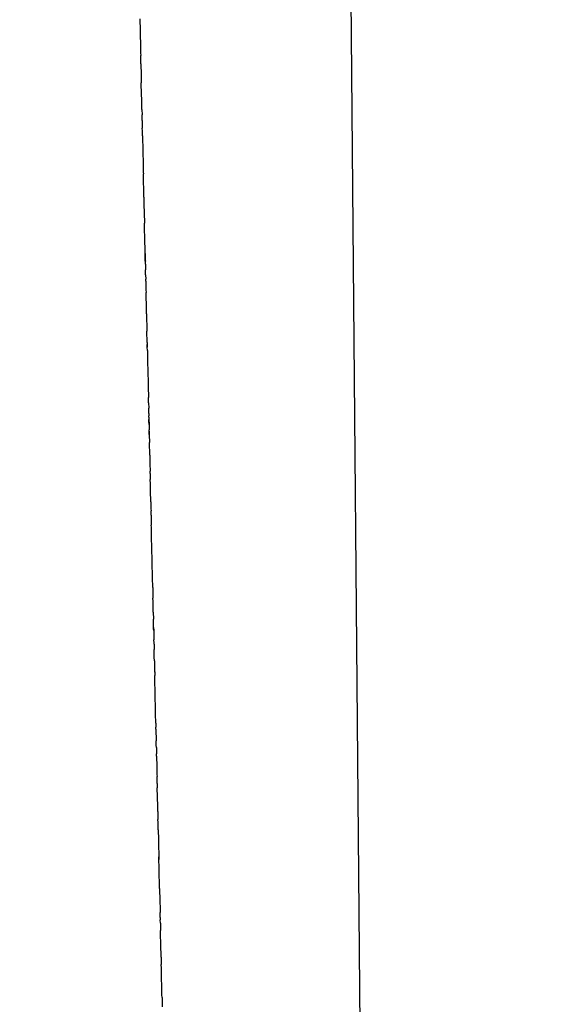
# Model space of a CAD drawing. Units: millimetres. Extents: x -5268 to 4233, y -9236 to 4614.
# Drawn here: x -164 to -153, y -3223 to -3203 of the extents above; entities that cross this region are included whole.
import ezdxf

# ---------------------------------------------------------------- set-up
doc = ezdxf.new("R2010")
doc.units = ezdxf.units.MM
doc.styles.add('arial', font='arial.ttf')
doc.dimstyles.new('IS_1-50(mm)', dxfattribs={"dimtxt": 100, "dimasz": 100, "dimexe": 10, "dimexo": 50, "dimgap": 10, "dimtad": 1, "dimdec": 0, "dimrnd": 0.5, "dimzin": 0, "dimtxsty": 'arial', "dimcen": 50, "dimclrd": 256, "dimclre": 256, "dimclrt": 256, "dimadec": 1, "dimazin": 0, "dimtfac": 1, "dimtdec": 0, "dimtmove": 0, "dimatfit": 3, "dimfxl": 0, "dimtolj": 1, "dimtzin": 0, "dimlwd": -1, "dimlwe": -1, "dimarcsym": 0})

# ---------------------------------------------------------------- blocks, each defined once
blk = doc.blocks.new('*D5')
at = {"transparency": 16777216}
for p, q in [((1559.284, -2858.867), (1559.284, -6652.907)), ((-1600.587, -5854.723), (-1600.587, -6652.907)), ((-1500.587, -6642.907), (1459.284, -6642.907))]:
    blk.add_line(p, q, dxfattribs=at)
for points in [[(-1500.587, -6626.24), (-1500.587, -6659.573), (-1600.587, -6642.907)], [(1459.284, -6626.24), (1459.284, -6659.573), (1559.284, -6642.907)]]:
    blk.add_solid(points, dxfattribs=at)
at = {"layer": 'Defpoints', "color": 0, "transparency": 16777216}
for p in [(1559.284, -2808.867), (-1600.587, -5804.723), (1559.284, -6642.907)]:
    blk.add_point(p, dxfattribs=at)
at = {"transparency": 16777216, "insert": (-20.651, -6581.815), "char_height": 100, "attachment_point": 5, "style": 'arial'}
blk.add_mtext('\\A1;3160', dxfattribs=at)
blk = doc.blocks.new('*D6')
at = {"transparency": 16777216}
for p, q in [((-183.254, 2497.721), (2276.959, 2497.721)), ((2266.959, -5743.532), (2266.959, 2397.721)), ((-84.759, -5843.532), (2276.959, -5843.532))]:
    blk.add_line(p, q, dxfattribs=at)
for points in [[(2250.293, 2397.721), (2283.626, 2397.721), (2266.959, 2497.721)], [(2250.293, -5743.532), (2283.626, -5743.532), (2266.959, -5843.532)]]:
    blk.add_solid(points, dxfattribs=at)
at = {"layer": 'Defpoints', "color": 0, "transparency": 16777216}
for p in [(-233.254, 2497.721), (2266.959, 2497.721), (-134.759, -5843.532)]:
    blk.add_point(p, dxfattribs=at)
at = {"transparency": 16777216, "insert": (2205.868, -1672.905), "char_height": 100, "attachment_point": 5, "rotation": 90, "style": 'arial'}
blk.add_mtext('\\A1;8342', dxfattribs=at)

msp = doc.modelspace()

# ---------------------------------------------------------------- linework, layer by layer
for p, q in [((-157.808, -3159.539), (-156.175, -3341.749)), ((-161.784, -3202.577), (-161.783, -3202.623)), ((-161.783, -3202.623), (-161.782, -3202.668)), ((-161.782, -3202.668), (-161.78, -3202.73)), ((-161.78, -3202.73), (-161.779, -3202.776)), ((-161.779, -3202.776), (-161.778, -3202.855)), ((-161.778, -3202.855), (-161.776, -3202.911)), ((-161.776, -3202.911), (-161.775, -3202.947)), ((-161.775, -3202.947), (-161.775, -3202.975)), ((-161.775, -3202.975), (-161.773, -3203.038)), ((-161.773, -3203.038), (-161.772, -3203.07)), ((-161.772, -3203.07), (-161.771, -3203.099)), ((-161.771, -3203.099), (-161.77, -3203.177)), ((-161.77, -3203.177), (-161.769, -3203.216)), ((-161.769, -3203.216), (-161.768, -3203.276)), ((-161.768, -3203.276), (-161.766, -3203.334)), ((-161.763, -3203.508), (-161.766, -3203.334)), ((-161.763, -3203.508), (-161.762, -3203.549)), ((-161.762, -3203.549), (-161.759, -3203.693)), ((-161.759, -3203.693), (-161.757, -3203.755)), ((-161.757, -3203.755), (-161.756, -3203.793)), ((-161.756, -3203.793), (-161.755, -3203.867)), ((-161.755, -3203.867), (-161.754, -3203.897)), ((-161.748, -3204.138), (-161.754, -3203.897)), ((-161.748, -3204.171), (-161.748, -3204.138)), ((-161.746, -3204.217), (-161.748, -3204.171)), ((-161.746, -3204.261), (-161.746, -3204.217)), ((-161.744, -3204.308), (-161.746, -3204.261)), ((-161.742, -3204.426), (-161.744, -3204.308)), ((-161.741, -3204.453), (-161.742, -3204.426)), ((-161.741, -3204.453), (-161.739, -3204.562)), ((-161.738, -3204.588), (-161.739, -3204.562)), ((-161.737, -3204.654), (-161.738, -3204.588)), ((-161.736, -3204.68), (-161.737, -3204.654)), ((-161.736, -3204.68), (-161.733, -3204.84)), ((-161.731, -3204.891), (-161.733, -3204.84)), ((-161.731, -3204.925), (-161.731, -3204.891)), ((-161.729, -3204.993), (-161.731, -3204.925)), ((-161.729, -3204.993), (-161.728, -3205.025)), ((-161.728, -3205.025), (-161.726, -3205.119)), ((-161.726, -3205.119), (-161.725, -3205.188)), ((-161.725, -3205.188), (-161.724, -3205.225)), ((-161.724, -3205.225), (-161.723, -3205.265)), ((-161.723, -3205.265), (-161.722, -3205.297)), ((-161.722, -3205.297), (-161.719, -3205.431)), ((-161.719, -3205.431), (-161.718, -3205.46)), ((-161.718, -3205.46), (-161.717, -3205.532)), ((-161.717, -3205.532), (-161.716, -3205.568)), ((-161.716, -3205.568), (-161.715, -3205.609)), ((-161.715, -3205.609), (-161.714, -3205.674)), ((-161.714, -3205.674), (-161.712, -3205.747)), ((-161.712, -3205.747), (-161.711, -3205.781)), ((-161.7, -3206.261), (-161.711, -3205.781)), ((-161.7, -3206.261), (-161.699, -3206.311)), ((-161.699, -3206.311), (-161.698, -3206.349)), ((-161.698, -3206.349), (-161.691, -3206.656)), ((-161.691, -3206.656), (-161.689, -3206.735)), ((-161.689, -3206.735), (-161.689, -3206.763)), ((-161.689, -3206.763), (-161.688, -3206.804)), ((-161.678, -3207.229), (-161.688, -3206.804)), ((-161.677, -3207.275), (-161.678, -3207.229)), ((-161.676, -3207.317), (-161.677, -3207.275)), ((-161.675, -3207.359), (-161.676, -3207.317)), ((-161.674, -3207.428), (-161.675, -3207.359)), ((-161.674, -3207.428), (-161.673, -3207.455)), ((-161.672, -3207.488), (-161.674, -3207.428)), ((-161.673, -3207.455), (-161.671, -3207.528)), ((-161.671, -3207.558), (-161.672, -3207.488)), ((-161.671, -3207.528), (-161.671, -3207.558)), ((-161.671, -3207.558), (-161.67, -3207.585)), ((-161.67, -3207.621), (-161.671, -3207.558)), ((-161.669, -3207.653), (-161.67, -3207.585)), ((-161.669, -3207.653), (-161.67, -3207.621)), ((-161.669, -3207.653), (-161.666, -3207.766)), ((-161.666, -3207.794), (-161.666, -3207.766)), ((-161.665, -3207.83), (-161.666, -3207.794)), ((-161.664, -3207.869), (-161.665, -3207.83)), ((-161.664, -3207.869), (-161.662, -3207.962)), ((-161.661, -3208), (-161.662, -3207.962)), ((-161.661, -3208), (-161.659, -3208.062)), ((-161.659, -3208.062), (-161.658, -3208.13)), ((-161.658, -3208.13), (-161.657, -3208.183)), ((-161.657, -3208.183), (-161.656, -3208.236)), ((-161.648, -3208.59), (-161.656, -3208.236)), ((-161.647, -3208.631), (-161.648, -3208.59)), ((-161.646, -3208.676), (-161.647, -3208.631)), ((-161.646, -3208.676), (-161.645, -3208.716)), ((-161.645, -3208.716), (-161.644, -3208.766)), ((-161.644, -3208.766), (-161.64, -3208.945)), ((-161.64, -3208.945), (-161.638, -3209.003)), ((-161.638, -3209.003), (-161.637, -3209.037)), ((-161.632, -3209.273), (-161.637, -3209.037)), ((-161.632, -3209.273), (-161.631, -3209.31)), ((-161.631, -3209.31), (-161.63, -3209.341)), ((-161.63, -3209.367), (-161.631, -3209.31)), ((-161.63, -3209.341), (-161.63, -3209.367)), ((-161.628, -3209.435), (-161.63, -3209.367)), ((-161.628, -3209.435), (-161.626, -3209.552)), ((-161.626, -3209.552), (-161.625, -3209.596)), ((-161.625, -3209.596), (-161.622, -3209.697)), ((-161.622, -3209.697), (-161.622, -3209.74)), ((-161.622, -3209.74), (-161.62, -3209.794)), ((-161.62, -3209.794), (-161.618, -3209.902)), ((-161.618, -3209.902), (-161.617, -3209.95)), ((-161.617, -3209.95), (-161.615, -3210.025)), ((-161.615, -3210.025), (-161.613, -3210.127)), ((-161.613, -3210.127), (-161.612, -3210.173)), ((-161.612, -3210.173), (-161.609, -3210.273)), ((-161.609, -3210.273), (-161.608, -3210.321)), ((-161.608, -3210.321), (-161.608, -3210.358)), ((-161.608, -3210.358), (-161.606, -3210.41)), ((-161.605, -3210.455), (-161.606, -3210.41)), ((-161.604, -3210.519), (-161.605, -3210.455)), ((-161.604, -3210.519), (-161.601, -3210.627)), ((-161.6, -3210.698), (-161.601, -3210.627)), ((-161.599, -3210.739), (-161.6, -3210.698)), ((-161.599, -3210.739), (-161.597, -3210.789)), ((-161.597, -3210.814), (-161.597, -3210.789)), ((-161.597, -3210.814), (-161.596, -3210.863)), ((-161.595, -3210.9), (-161.596, -3210.863)), ((-161.596, -3210.863), (-161.594, -3210.965)), ((-161.594, -3210.965), (-161.595, -3210.9)), ((-161.594, -3210.965), (-161.593, -3210.994)), ((-161.593, -3210.994), (-161.592, -3211.028)), ((-161.592, -3211.028), (-161.591, -3211.075)), ((-161.591, -3211.104), (-161.591, -3211.075)), ((-161.591, -3211.104), (-161.59, -3211.147)), ((-161.589, -3211.172), (-161.591, -3211.104)), ((-161.59, -3211.147), (-161.589, -3211.172)), ((-161.589, -3211.172), (-161.588, -3211.215)), ((-161.588, -3211.215), (-161.586, -3211.306)), ((-161.586, -3211.306), (-161.585, -3211.341)), ((-161.579, -3211.598), (-161.585, -3211.341)), ((-161.579, -3211.598), (-161.579, -3211.629)), ((-161.579, -3211.629), (-161.578, -3211.66)), ((-161.578, -3211.66), (-161.577, -3211.709)), ((-161.577, -3211.709), (-161.576, -3211.741)), ((-161.576, -3211.741), (-161.575, -3211.793)), ((-161.575, -3211.793), (-161.574, -3211.838)), ((-161.574, -3211.838), (-161.573, -3211.876)), ((-161.573, -3211.876), (-161.572, -3211.935)), ((-161.571, -3211.979), (-161.572, -3211.935)), ((-161.571, -3211.979), (-161.568, -3212.107)), ((-161.566, -3212.195), (-161.568, -3212.107)), ((-161.565, -3212.235), (-161.566, -3212.195)), ((-161.564, -3212.262), (-161.565, -3212.235)), ((-161.563, -3212.311), (-161.564, -3212.262)), ((-161.562, -3212.376), (-161.563, -3212.311)), ((-161.56, -3212.437), (-161.562, -3212.376)), ((-161.559, -3212.472), (-161.56, -3212.437)), ((-161.557, -3212.568), (-161.559, -3212.472)), ((-161.557, -3212.568), (-161.556, -3212.609)), ((-161.556, -3212.609), (-161.556, -3212.639)), ((-161.556, -3212.639), (-161.554, -3212.713)), ((-161.554, -3212.713), (-161.553, -3212.754)), ((-161.552, -3212.8), (-161.553, -3212.754)), ((-161.551, -3212.842), (-161.552, -3212.8)), ((-161.551, -3212.842), (-161.55, -3212.888)), ((-161.55, -3212.888), (-161.55, -3212.922)), ((-161.55, -3212.922), (-161.547, -3213.051)), ((-161.546, -3213.09), (-161.547, -3213.051)), ((-161.545, -3213.134), (-161.546, -3213.09)), ((-161.544, -3213.162), (-161.545, -3213.134)), ((-161.543, -3213.206), (-161.544, -3213.162)), ((-161.542, -3213.249), (-161.543, -3213.206)), ((-161.541, -3213.284), (-161.542, -3213.249)), ((-161.54, -3213.34), (-161.541, -3213.284)), ((-161.537, -3213.477), (-161.54, -3213.34)), ((-161.536, -3213.505), (-161.537, -3213.477)), ((-161.535, -3213.554), (-161.536, -3213.505)), ((-161.534, -3213.625), (-161.535, -3213.554)), ((-161.532, -3213.684), (-161.534, -3213.625)), ((-161.531, -3213.721), (-161.532, -3213.684)), ((-161.526, -3213.948), (-161.531, -3213.721)), ((-161.525, -3214.003), (-161.526, -3213.948)), ((-161.524, -3214.057), (-161.525, -3214.003)), ((-161.523, -3214.085), (-161.524, -3214.057)), ((-161.522, -3214.133), (-161.523, -3214.085)), ((-161.517, -3214.336), (-161.522, -3214.133)), ((-161.517, -3214.336), (-161.516, -3214.406)), ((-161.517, -3214.336), (-161.515, -3214.461)), ((-161.516, -3214.406), (-161.515, -3214.461)), ((-161.515, -3214.461), (-161.514, -3214.492)), ((-161.514, -3214.492), (-161.512, -3214.56)), ((-161.511, -3214.618), (-161.512, -3214.56)), ((-161.51, -3214.651), (-161.511, -3214.618)), ((-161.509, -3214.697), (-161.51, -3214.651)), ((-161.508, -3214.736), (-161.509, -3214.697)), ((-161.507, -3214.785), (-161.508, -3214.736)), ((-161.506, -3214.823), (-161.507, -3214.785)), ((-161.506, -3214.85), (-161.506, -3214.823)), ((-161.506, -3214.85), (-161.503, -3214.996)), ((-161.501, -3215.038), (-161.503, -3214.996)), ((-161.5, -3215.089), (-161.501, -3215.038)), ((-161.499, -3215.141), (-161.5, -3215.089)), ((-161.499, -3215.168), (-161.499, -3215.141)), ((-161.499, -3215.168), (-161.497, -3215.225)), ((-161.498, -3215.197), (-161.499, -3215.168)), ((-161.497, -3215.225), (-161.498, -3215.197)), ((-161.497, -3215.225), (-161.493, -3215.418)), ((-161.491, -3215.485), (-161.493, -3215.418)), ((-161.491, -3215.513), (-161.491, -3215.485)), ((-161.491, -3215.513), (-161.488, -3215.617)), ((-161.487, -3215.687), (-161.488, -3215.617)), ((-161.486, -3215.727), (-161.487, -3215.687)), ((-161.485, -3215.776), (-161.486, -3215.727)), ((-161.483, -3215.855), (-161.485, -3215.776)), ((-161.483, -3215.855), (-161.479, -3216.043)), ((-161.479, -3216.043), (-161.478, -3216.073)), ((-161.479, -3216.043), (-161.477, -3216.107)), ((-161.478, -3216.073), (-161.477, -3216.107)), ((-161.477, -3216.107), (-161.476, -3216.16)), ((-161.475, -3216.194), (-161.476, -3216.16)), ((-161.473, -3216.282), (-161.475, -3216.194)), ((-161.473, -3216.317), (-161.473, -3216.282)), ((-161.471, -3216.358), (-161.473, -3216.317)), ((-161.47, -3216.412), (-161.471, -3216.358)), ((-161.469, -3216.496), (-161.47, -3216.412)), ((-161.467, -3216.541), (-161.469, -3216.496)), ((-161.466, -3216.587), (-161.467, -3216.541)), ((-161.465, -3216.653), (-161.466, -3216.587)), ((-161.464, -3216.687), (-161.465, -3216.653)), ((-161.463, -3216.73), (-161.464, -3216.687)), ((-161.462, -3216.784), (-161.463, -3216.73)), ((-161.46, -3216.863), (-161.462, -3216.784)), ((-161.459, -3216.93), (-161.46, -3216.863)), ((-161.458, -3216.972), (-161.459, -3216.93)), ((-161.457, -3217.025), (-161.458, -3216.972)), ((-161.455, -3217.066), (-161.457, -3217.025)), ((-161.454, -3217.108), (-161.455, -3217.066)), ((-161.454, -3217.146), (-161.454, -3217.108)), ((-161.454, -3217.146), (-161.452, -3217.23)), ((-161.451, -3217.269), (-161.452, -3217.23)), ((-161.451, -3217.269), (-161.445, -3217.51)), ((-161.445, -3217.545), (-161.445, -3217.51)), ((-161.444, -3217.598), (-161.445, -3217.545)), ((-161.442, -3217.648), (-161.444, -3217.598)), ((-161.442, -3217.648), (-161.439, -3217.781)), ((-161.438, -3217.827), (-161.439, -3217.781)), ((-161.438, -3217.827), (-161.437, -3217.875)), ((-161.437, -3217.875), (-161.434, -3217.992)), ((-161.434, -3217.992), (-161.434, -3218.025)), ((-161.434, -3218.025), (-161.433, -3218.072)), ((-161.433, -3218.072), (-161.432, -3218.114)), ((-161.432, -3218.114), (-161.431, -3218.154)), ((-161.431, -3218.154), (-161.43, -3218.207)), ((-161.43, -3218.207), (-161.429, -3218.246)), ((-161.426, -3218.39), (-161.429, -3218.246)), ((-161.426, -3218.39), (-161.425, -3218.417)), ((-161.425, -3218.417), (-161.424, -3218.452)), ((-161.424, -3218.452), (-161.424, -3218.479)), ((-161.415, -3218.864), (-161.424, -3218.479)), ((-161.414, -3218.898), (-161.415, -3218.864)), ((-161.413, -3218.973), (-161.414, -3218.898)), ((-161.413, -3218.973), (-161.409, -3219.138)), ((-161.407, -3219.2), (-161.409, -3219.138)), ((-161.406, -3219.232), (-161.407, -3219.2)), ((-161.405, -3219.283), (-161.406, -3219.232)), ((-161.404, -3219.351), (-161.405, -3219.283)), ((-161.404, -3219.318), (-161.405, -3219.283)), ((-161.404, -3219.351), (-161.404, -3219.318)), ((-161.404, -3219.351), (-161.403, -3219.389)), ((-161.403, -3219.389), (-161.402, -3219.421)), ((-161.402, -3219.421), (-161.401, -3219.485)), ((-161.401, -3219.485), (-161.399, -3219.56)), ((-161.401, -3219.485), (-161.398, -3219.594)), ((-161.399, -3219.56), (-161.398, -3219.594)), ((-161.398, -3219.594), (-161.397, -3219.644)), ((-161.397, -3219.644), (-161.396, -3219.691)), ((-161.396, -3219.691), (-161.395, -3219.726)), ((-161.395, -3219.726), (-161.395, -3219.756)), ((-161.395, -3219.756), (-161.394, -3219.783)), ((-161.394, -3219.783), (-161.392, -3219.835)), ((-161.392, -3219.835), (-161.392, -3219.865)), ((-161.392, -3219.865), (-161.391, -3219.906)), ((-161.389, -3219.963), (-161.391, -3219.906)), ((-161.391, -3219.906), (-161.39, -3219.935)), ((-161.39, -3219.935), (-161.389, -3219.963)), ((-161.388, -3220.016), (-161.389, -3219.963)), ((-161.387, -3220.074), (-161.388, -3220.016)), ((-161.387, -3220.121), (-161.387, -3220.074)), ((-161.385, -3220.166), (-161.387, -3220.121)), ((-161.376, -3220.564), (-161.385, -3220.166)), ((-161.376, -3220.564), (-161.375, -3220.623)), ((-161.375, -3220.623), (-161.372, -3220.757)), ((-161.372, -3220.757), (-161.371, -3220.805)), ((-161.371, -3220.805), (-161.369, -3220.862)), ((-161.369, -3220.862), (-161.367, -3220.946)), ((-161.367, -3220.946), (-161.366, -3221.007)), ((-161.366, -3221.007), (-161.365, -3221.06)), ((-161.362, -3221.165), (-161.365, -3221.06)), ((-161.362, -3221.165), (-161.361, -3221.212)), ((-161.36, -3221.282), (-161.361, -3221.212)), ((-161.36, -3221.282), (-161.359, -3221.308)), ((-161.359, -3221.308), (-161.358, -3221.371)), ((-161.358, -3221.371), (-161.357, -3221.402)), ((-161.357, -3221.402), (-161.357, -3221.436)), ((-161.348, -3221.788), (-161.357, -3221.436)), ((-161.346, -3221.911), (-161.348, -3221.788)), ((-161.344, -3221.982), (-161.346, -3221.911)), ((-161.344, -3221.982), (-161.34, -3222.137)), ((-161.339, -3222.214), (-161.34, -3222.137)), ((-161.338, -3222.26), (-161.339, -3222.214)), ((-161.336, -3222.316), (-161.338, -3222.26)), ((-161.336, -3222.345), (-161.336, -3222.316)), ((-161.335, -3222.376), (-161.336, -3222.345)), ((-161.333, -3222.486), (-161.335, -3222.376)), ((-161.332, -3222.513), (-161.333, -3222.486)), ((-161.331, -3222.576), (-161.332, -3222.513)), ((-161.33, -3222.617), (-161.331, -3222.576)), ((-161.326, -3222.766), (-161.33, -3222.617)), ((-161.325, -3222.82), (-161.326, -3222.766)), ((-161.325, -3222.82), (-161.324, -3222.875)), ((-161.324, -3222.875), (-161.322, -3222.936)), ((-161.322, -3222.936), (-161.321, -3223.009))]:
    msp.add_line(p, q)

# ---------------------------------------------------------------- dimensions: what is measured, and where the dimension line sits
dim = msp.add_linear_dim(base=(2266.959, 2497.721), p1=(-134.759, -5843.532), p2=(-233.254, 2497.721), angle=90, dimstyle='IS_1-50(mm)')
dim.commit()
dim.dimension.update_dxf_attribs({"geometry": '*D6', "text_midpoint": (2205.868, -1672.905)})
dim = msp.add_linear_dim(base=(1559.284, -6642.907), p1=(-1600.587, -5804.723), p2=(1559.284, -2808.867), dimstyle='IS_1-50(mm)')
dim.commit()
dim.dimension.update_dxf_attribs({"geometry": '*D5', "text_midpoint": (-20.651, -6581.815)})

doc.saveas('drawing.dxf')
